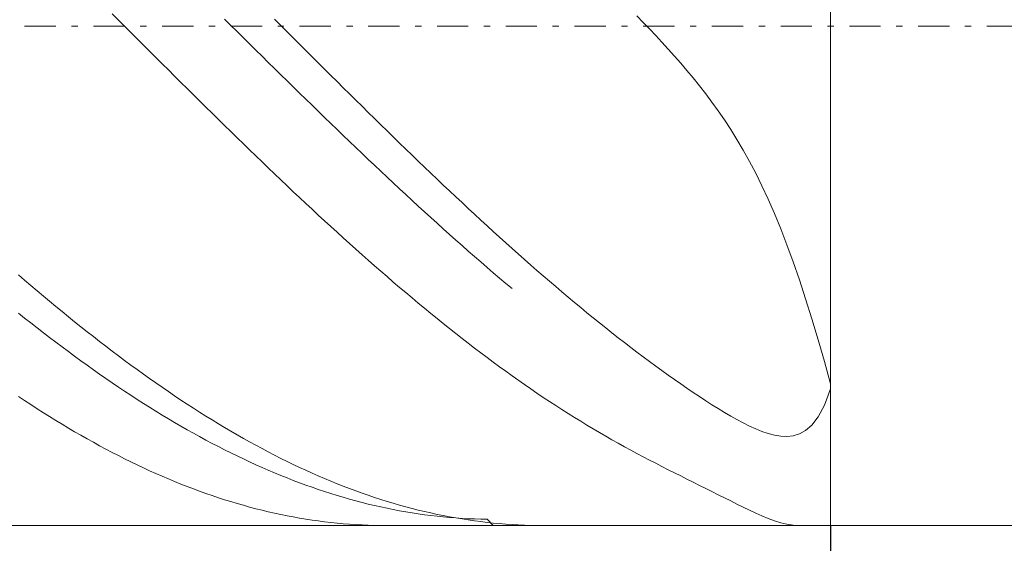
# Model space of a CAD drawing. Units: millimetres. Extents: x -135 to 143, y -100 to 100.
# Drawn here: x 6 to 22, y 5 to 14 of the extents above; entities that cross this region are included whole.
import ezdxf

# ---------------------------------------------------------------- set-up
doc = ezdxf.new("R2010")
doc.units = ezdxf.units.MM
doc.header["$MEASUREMENT"] = 0
doc.linetypes.add('DASHDOT', pattern=[1, 0.5, -0.25, 0, -0.25])
doc.layers.get('0').update_dxf_attribs({"lineweight": 0})
doc.layers.add('Bemassung', color=7, linetype='Continuous', lineweight=0)
doc.layers.add('Geo', color=7, linetype='Continuous', lineweight=0)
doc.styles.get("Standard").update_dxf_attribs({"font": 'Arial'})
doc.dimstyles.new('BEM-ISBE', dxfattribs={"dimtxt": 2.5, "dimasz": 2.5, "dimexe": 1.25, "dimexo": 0.625, "dimtad": 1, "dimdec": 3, "dimzin": 0, "dimdsep": 46, "dimtxsty": 'Standard', "dimblk": 'VDDIM_DEFAULT', "dimcen": 0.09, "dimadec": 3, "dimazin": 0, "dimtol": 1, "dimtm": 1e-09, "dimtfac": 0.5, "dimtdec": 3, "dimtmove": 0, "dimatfit": 3, "dimfxl": 1, "dimtolj": 1, "dimtzin": 0, "dimarcsym": 0})

# ---------------------------------------------------------------- blocks, each defined once
blk = doc.blocks.new('VDDIM_DEFAULT')
at = {"linetype": 'Continuous'}
blk.add_hatch(color=0, dxfattribs=at).paths.add_polyline_path([(0, 0), (-1, -0.1665), (-1, 0.1665)], flags=0)
at = {"color": 0, "linetype": 'Continuous'}
blk.add_lwpolyline([(0, 0), (-1, -0.1665), (-1, 0.1665), (0, 0)], dxfattribs=at)
blk = doc.blocks.new('*D6')
at = {"layer": 'Bemassung', "color": 0, "lineweight": -2}
for p, q in [((-60.712, -6.522), (-60.712, 38.478)), ((19.288, 5.478), (19.288, -6.522)), ((19.288, -4.522), (-60.712, -4.522))]:
    blk.add_line(p, q, dxfattribs=at)
at = {"layer": 'Bemassung', "color": 0}
for p in [(19.288, 5.478), (-60.712, -6.522)]:
    blk.add_point(p, dxfattribs=at)
at = {"layer": 'Bemassung', "color": 0, "lineweight": -2, "xscale": 2.5, "yscale": 2.5, "zscale": 2.5, "rotation": 180}
blk.add_blockref('VDDIM_DEFAULT', (-60.712, -4.522), dxfattribs=at)
at = {"layer": 'Bemassung', "color": 0, "lineweight": -2, "xscale": 2.5, "yscale": 2.5, "zscale": 2.5}
blk.add_blockref('VDDIM_DEFAULT', (19.288, -4.522), dxfattribs=at)
at = {"layer": 'Bemassung', "color": 0, "insert": (-20.712, -3.855), "char_height": 2.5, "attachment_point": 8}
blk.add_mtext('80', dxfattribs=at)
blk = doc.blocks.new('*D7')
at = {"layer": 'Bemassung', "color": 0, "lineweight": -2}
for p, q in [((-60.712, -6.522), (-60.712, 38.478)), ((79.288, 20.778), (79.288, 38.478)), ((79.288, 36.478), (-60.712, 36.478))]:
    blk.add_line(p, q, dxfattribs=at)
at = {"layer": 'Bemassung', "color": 0}
for p in [(79.288, 20.778), (-60.712, -6.522)]:
    blk.add_point(p, dxfattribs=at)
at = {"layer": 'Bemassung', "color": 0, "lineweight": -2, "xscale": 2.5, "yscale": 2.5, "zscale": 2.5, "rotation": 180}
blk.add_blockref('VDDIM_DEFAULT', (-60.712, 36.478), dxfattribs=at)
at = {"layer": 'Bemassung', "color": 0, "lineweight": -2, "xscale": 2.5, "yscale": 2.5, "zscale": 2.5}
blk.add_blockref('VDDIM_DEFAULT', (79.288, 36.478), dxfattribs=at)
at = {"layer": 'Bemassung', "color": 0, "insert": (9.288, 37.145), "char_height": 2.5, "attachment_point": 8}
blk.add_mtext('140', dxfattribs=at)

msp = doc.modelspace()

# ---------------------------------------------------------------- linework, layer by layer
at = {"layer": 'Geo'}
for p, q in [((19.2884, 21.4779), (19.2884, 5.4779)), ((19.2884, 21.4779), (19.2884, 5.4779)), ((7.7884, 13.674), (7.8884, 13.574)), ((7.8884, 13.574), (7.9884, 13.474)), ((9.5884, 13.5868), (9.6884, 13.4881)), ((10.3884, 13.5873), (10.4884, 13.4873)), ((16.2884, 13.5375), (16.1884, 13.6412)), ((7.9884, 13.474), (8.0884, 13.374)), ((9.6884, 13.4881), (9.7884, 13.3893)), ((10.4884, 13.4873), (10.5884, 13.3873)), ((16.3884, 13.4326), (16.2884, 13.5375)), ((16.4884, 13.3265), (16.3884, 13.4326)), ((8.0884, 13.374), (8.1884, 13.2741)), ((8.1884, 13.2741), (8.2884, 13.1741)), ((9.7884, 13.3893), (9.8884, 13.2906)), ((9.8884, 13.2906), (9.9884, 13.1919)), ((10.5884, 13.3873), (10.6884, 13.2873)), ((10.6884, 13.2873), (10.7884, 13.1874)), ((16.5884, 13.2189), (16.4884, 13.3265)), ((8.2884, 13.1741), (8.3884, 13.0742)), ((9.9884, 13.1919), (10.0884, 13.0932)), ((10.0884, 13.0932), (10.1884, 12.9946)), ((10.7884, 13.1874), (10.8884, 13.0875)), ((10.8884, 13.0875), (10.9884, 12.9876)), ((16.6884, 13.1094), (16.5884, 13.2189)), ((16.7884, 12.9979), (16.6884, 13.1094)), ((8.3884, 13.0742), (8.4884, 12.9744)), ((8.4884, 12.9744), (8.5884, 12.8746)), ((10.1884, 12.9946), (10.2884, 12.8961)), ((10.9884, 12.9876), (11.0884, 12.8879)), ((16.8884, 12.8838), (16.7884, 12.9979)), ((8.5884, 12.8746), (8.6884, 12.775)), ((8.6884, 12.775), (8.7884, 12.6754)), ((10.2884, 12.8961), (10.3884, 12.7976)), ((10.3884, 12.7976), (10.4884, 12.6993)), ((11.0884, 12.8879), (11.1884, 12.7882)), ((11.1884, 12.7882), (11.2884, 12.6886)), ((16.9884, 12.7668), (16.8884, 12.8838)), ((17.0884, 12.6464), (16.9884, 12.7668)), ((8.7884, 12.6754), (8.8884, 12.576)), ((10.4884, 12.6993), (10.5884, 12.6011)), ((11.2884, 12.6886), (11.3884, 12.5892)), ((17.1884, 12.5222), (17.0884, 12.6464)), ((8.8884, 12.576), (8.9884, 12.4767)), ((8.9884, 12.4767), (9.0884, 12.3775)), ((10.5884, 12.6011), (10.6884, 12.503)), ((10.6884, 12.503), (10.7884, 12.4051)), ((11.3884, 12.5892), (11.4884, 12.4898)), ((11.4884, 12.4898), (11.5884, 12.3907)), ((17.2884, 12.3935), (17.1884, 12.5222)), ((9.0884, 12.3775), (9.1884, 12.2786)), ((10.7884, 12.4051), (10.8884, 12.3073)), ((10.8884, 12.3073), (10.9884, 12.2098)), ((11.5884, 12.3907), (11.6884, 12.2917)), ((17.3884, 12.2599), (17.2884, 12.3935)), ((9.1884, 12.2786), (9.2884, 12.1798)), ((9.2884, 12.1798), (9.3884, 12.0812)), ((10.9884, 12.2098), (11.0884, 12.1124)), ((11.6884, 12.2917), (11.7884, 12.1929)), ((11.7884, 12.1929), (11.8884, 12.0943)), ((17.4884, 12.1205), (17.3884, 12.2599)), ((9.3884, 12.0812), (9.4884, 11.9829)), ((9.4884, 11.9829), (9.5884, 11.8848)), ((11.0884, 12.1124), (11.1884, 12.0152)), ((11.1884, 12.0152), (11.2884, 11.9183)), ((11.8884, 12.0943), (11.9884, 11.9959)), ((11.9884, 11.9959), (12.0884, 11.8978)), ((17.5884, 11.9746), (17.4884, 12.1205)), ((9.5884, 11.8848), (9.6884, 11.7869)), ((11.2884, 11.9183), (11.3884, 11.8216)), ((11.3884, 11.8216), (11.4884, 11.7252)), ((12.0884, 11.8978), (12.1884, 11.7999)), ((17.6884, 11.8216), (17.5884, 11.9746)), ((17.7884, 11.6606), (17.6884, 11.8216)), ((9.6884, 11.7869), (9.7884, 11.6893)), ((9.7884, 11.6893), (9.8884, 11.592)), ((11.4884, 11.7252), (11.5884, 11.629)), ((12.1884, 11.7999), (12.2884, 11.7022)), ((12.2884, 11.7022), (12.3884, 11.6049)), ((9.8884, 11.592), (9.9884, 11.4949)), ((11.5884, 11.629), (11.6884, 11.5332)), ((11.6884, 11.5332), (11.7884, 11.4376)), ((12.3884, 11.6049), (12.4884, 11.5078)), ((12.4884, 11.5078), (12.5884, 11.411)), ((17.8884, 11.4906), (17.7884, 11.6606)), ((9.9884, 11.4949), (10.0884, 11.3982)), ((10.0884, 11.3982), (10.1884, 11.3018)), ((11.7884, 11.4376), (11.8884, 11.3424)), ((12.5884, 11.411), (12.6884, 11.3146)), ((17.9884, 11.3109), (17.8884, 11.4906)), ((10.1884, 11.3018), (10.2884, 11.2058)), ((10.2884, 11.2058), (10.3884, 11.1101)), ((11.8884, 11.3424), (11.9884, 11.2475)), ((11.9884, 11.2475), (12.0884, 11.1529)), ((12.6884, 11.3146), (12.7884, 11.2185)), ((12.7884, 11.2185), (12.8884, 11.1227)), ((18.0884, 11.1204), (17.9884, 11.3109)), ((10.3884, 11.1101), (10.4884, 11.0147)), ((12.0884, 11.1529), (12.1884, 11.0587)), ((12.1884, 11.0587), (12.2884, 10.9649)), ((12.8884, 11.1227), (12.9884, 11.0274)), ((18.1884, 10.9183), (18.0884, 11.1204)), ((10.4884, 11.0147), (10.5884, 10.9198)), ((10.5884, 10.9198), (10.6884, 10.8252)), ((12.2884, 10.9649), (12.3884, 10.8714)), ((12.9884, 11.0274), (13.0884, 10.9324)), ((13.0884, 10.9324), (13.1884, 10.8378)), ((18.2884, 10.7035), (18.1884, 10.9183)), ((10.6884, 10.8252), (10.7884, 10.7311)), ((10.7884, 10.7311), (10.8884, 10.6374)), ((12.3884, 10.8714), (12.4884, 10.7784)), ((12.4884, 10.7784), (12.5884, 10.6858)), ((13.1884, 10.8378), (13.2884, 10.7436)), ((13.2884, 10.7436), (13.3884, 10.6498)), ((10.8884, 10.6374), (10.9884, 10.5441)), ((12.5884, 10.6858), (12.6884, 10.5937)), ((12.6884, 10.5937), (12.7884, 10.5019)), ((13.3884, 10.6498), (13.4884, 10.5565)), ((18.3884, 10.4752), (18.2884, 10.7035)), ((10.9884, 10.5441), (11.0884, 10.4513)), ((11.0884, 10.4513), (11.1884, 10.359)), ((12.7884, 10.5019), (12.8884, 10.4107)), ((12.8884, 10.4107), (12.9884, 10.3199)), ((13.4884, 10.5565), (13.5884, 10.4636)), ((13.5884, 10.4636), (13.6884, 10.3712)), ((18.4884, 10.2325), (18.3884, 10.4752)), ((11.1884, 10.359), (11.2884, 10.2672)), ((11.2884, 10.2672), (11.3884, 10.1758)), ((12.9884, 10.3199), (13.0884, 10.2297)), ((13.6884, 10.3712), (13.7884, 10.2793)), ((13.7884, 10.2793), (13.8884, 10.1879)), ((11.3884, 10.1758), (11.4884, 10.085)), ((13.0884, 10.2297), (13.1884, 10.1399)), ((13.1884, 10.1399), (13.2884, 10.0506)), ((13.8884, 10.1879), (13.9884, 10.097)), ((13.9884, 10.097), (14.0884, 10.0067)), ((18.5884, 9.9747), (18.4884, 10.2325)), ((11.4884, 10.085), (11.5884, 9.9947)), ((11.5884, 9.9947), (11.6884, 9.905)), ((13.2884, 10.0506), (13.3884, 9.9619)), ((13.3884, 9.9619), (13.4884, 9.8738)), ((14.0884, 10.0067), (14.1884, 9.9168)), ((18.6884, 9.7013), (18.5884, 9.9747)), ((11.6884, 9.905), (11.7884, 9.8158)), ((11.7884, 9.8158), (11.8884, 9.7271)), ((13.4884, 9.8738), (13.5884, 9.7862)), ((13.5884, 9.7862), (13.6884, 9.6992)), ((14.1884, 9.9168), (14.3884, 9.7389)), ((11.8884, 9.7271), (11.9884, 9.6391)), ((11.9884, 9.6391), (12.0884, 9.5517)), ((13.6884, 9.6992), (13.7884, 9.6127)), ((14.3884, 9.7389), (14.4884, 9.6508)), ((14.4884, 9.6508), (14.5884, 9.5632)), ((18.7884, 9.4121), (18.6884, 9.7013)), ((6.2884, 9.4958), (6.3884, 9.4094)), ((12.0884, 9.5517), (12.1884, 9.4649)), ((12.1884, 9.4649), (12.2884, 9.3787)), ((13.7884, 9.6127), (13.8884, 9.5269)), ((13.8884, 9.5269), (13.9884, 9.4417)), ((14.5884, 9.5632), (14.6884, 9.4763)), ((14.6884, 9.4763), (14.7884, 9.3901)), ((6.3884, 9.4094), (6.4884, 9.3236)), ((6.4884, 9.3236), (6.5884, 9.2384)), ((12.2884, 9.3787), (12.3884, 9.2931)), ((13.9884, 9.4417), (14.0884, 9.3571)), ((14.0884, 9.3571), (14.1884, 9.2732)), ((14.7884, 9.3901), (14.8884, 9.3044)), ((14.8884, 9.3044), (14.9884, 9.2194)), ((18.8884, 9.1069), (18.7884, 9.4121)), ((6.5884, 9.2384), (6.6884, 9.154)), ((6.6884, 9.154), (6.7884, 9.0702)), ((12.3884, 9.2931), (12.4884, 9.2082)), ((12.4884, 9.2082), (12.5884, 9.124)), ((14.9884, 9.2194), (15.0884, 9.1351)), ((6.7884, 9.0702), (6.8884, 8.9871)), ((6.8884, 8.9871), (6.9884, 8.9047)), ((12.5884, 9.124), (12.6884, 9.0404)), ((12.6884, 9.0404), (12.7884, 8.9576)), ((15.0884, 9.1351), (15.1884, 9.0515)), ((15.1884, 9.0515), (15.2884, 8.9685)), ((18.9884, 8.7864), (18.8884, 9.1069)), ((6.2884, 8.8816), (6.3884, 8.8017)), ((6.9884, 8.9047), (7.0884, 8.823)), ((12.7884, 8.9576), (12.8884, 8.8754)), ((12.8884, 8.8754), (12.9884, 8.794)), ((15.2884, 8.9685), (15.3884, 8.8863)), ((15.3884, 8.8863), (15.4884, 8.8048)), ((6.3884, 8.8017), (6.4884, 8.7224)), ((6.4884, 8.7224), (6.5884, 8.6439)), ((7.0884, 8.823), (7.1884, 8.742)), ((7.1884, 8.742), (7.2884, 8.6618)), ((12.9884, 8.794), (13.0884, 8.7133)), ((13.0884, 8.7133), (13.1884, 8.6333)), ((15.4884, 8.8048), (15.5884, 8.724)), ((15.5884, 8.724), (15.6884, 8.6439)), ((19.0884, 8.4518), (18.9884, 8.7864)), ((6.5884, 8.6439), (6.6884, 8.5662)), ((6.6884, 8.5662), (6.7884, 8.4892)), ((7.2884, 8.6618), (7.3884, 8.5823)), ((7.3884, 8.5823), (7.4884, 8.5036)), ((13.1884, 8.6333), (13.2884, 8.5541)), ((13.2884, 8.5541), (13.3884, 8.4757)), ((15.6884, 8.6439), (15.7884, 8.5646)), ((15.7884, 8.5646), (15.8884, 8.4861)), ((6.7884, 8.4892), (6.8884, 8.413)), ((6.8884, 8.413), (6.9884, 8.3377)), ((7.4884, 8.5036), (7.5884, 8.4257)), ((7.5884, 8.4257), (7.6884, 8.3485)), ((13.3884, 8.4757), (13.4884, 8.3981)), ((13.4884, 8.3981), (13.5884, 8.3212)), ((15.8884, 8.4861), (15.9884, 8.4083)), ((15.9884, 8.4083), (16.0884, 8.3314)), ((19.1884, 8.1049), (19.0884, 8.4518)), ((6.9884, 8.3377), (7.0884, 8.2631)), ((7.0884, 8.2631), (7.1884, 8.1893)), ((7.6884, 8.3485), (7.7884, 8.2722)), ((7.7884, 8.2722), (7.8884, 8.1967)), ((7.8884, 8.1967), (7.9884, 8.122)), ((13.5884, 8.3212), (13.6884, 8.2452)), ((13.6884, 8.2452), (13.7884, 8.1699)), ((16.0884, 8.3314), (16.1884, 8.2552)), ((16.1884, 8.2552), (16.2884, 8.1799)), ((7.1884, 8.1893), (7.2884, 8.1163)), ((7.2884, 8.1163), (7.3884, 8.0442)), ((7.3884, 8.0442), (7.4884, 7.973)), ((7.9884, 8.122), (8.0884, 8.0481)), ((8.0884, 8.0481), (8.1884, 7.9751)), ((13.7884, 8.1699), (13.8884, 8.0955)), ((13.8884, 8.0955), (13.9884, 8.022)), ((16.2884, 8.1799), (16.3884, 8.1054)), ((16.3884, 8.1054), (16.4884, 8.0318)), ((19.2884, 7.7487), (19.1884, 8.1049)), ((7.4884, 7.973), (7.5884, 7.9026)), ((7.5884, 7.9026), (7.6884, 7.833)), ((8.1884, 7.9751), (8.2884, 7.903)), ((8.2884, 7.903), (8.3884, 7.8317)), ((13.9884, 8.022), (14.0884, 7.9493)), ((14.0884, 7.9493), (14.1884, 7.8774)), ((16.4884, 8.0318), (16.5884, 7.959)), ((16.5884, 7.959), (16.6884, 7.8871)), ((16.6884, 7.8871), (16.7884, 7.8162)), ((7.6884, 7.833), (7.7884, 7.7644)), ((7.7884, 7.7644), (7.8884, 7.6966)), ((8.3884, 7.8317), (8.4884, 7.7613)), ((8.4884, 7.7613), (8.5884, 7.6918)), ((14.3884, 7.7364), (14.1884, 7.8774)), ((14.4884, 7.6672), (14.3884, 7.7364)), ((16.7884, 7.8162), (16.8884, 7.7462)), ((16.8884, 7.7462), (16.9884, 7.6773)), ((19.2884, 7.6674), (19.2884, 7.7487)), ((7.8884, 7.6966), (7.9884, 7.6298)), ((7.9884, 7.6298), (8.0884, 7.5638)), ((8.5884, 7.6918), (8.6884, 7.6232)), ((8.6884, 7.6232), (8.7884, 7.5555)), ((14.5884, 7.5989), (14.4884, 7.6672)), ((14.6884, 7.5315), (14.5884, 7.5989)), ((16.9884, 7.6773), (17.0884, 7.6094)), ((17.0884, 7.6094), (17.1884, 7.5426)), ((19.1884, 7.4048), (19.2884, 7.6674)), ((6.2884, 7.5466), (6.3884, 7.4799)), ((6.3884, 7.4799), (6.4884, 7.4142)), ((6.4884, 7.4142), (6.5884, 7.3495)), ((8.0884, 7.5638), (8.1884, 7.4988)), ((8.1884, 7.4988), (8.2884, 7.4347)), ((8.2884, 7.4347), (8.3884, 7.3716)), ((8.7884, 7.5555), (8.8884, 7.4887)), ((8.8884, 7.4887), (8.9884, 7.4229)), ((8.9884, 7.4229), (9.0884, 7.358)), ((14.7884, 7.4651), (14.6884, 7.5315)), ((14.8884, 7.3996), (14.7884, 7.4651)), ((17.1884, 7.5426), (17.2884, 7.4772)), ((17.2884, 7.4772), (17.3884, 7.4131)), ((17.3884, 7.4131), (17.4884, 7.3505)), ((6.5884, 7.3495), (6.6884, 7.2857)), ((6.6884, 7.2857), (6.7884, 7.2228)), ((8.3884, 7.3716), (8.4884, 7.3094)), ((8.4884, 7.3094), (8.5884, 7.2482)), ((9.0884, 7.358), (9.1884, 7.2941)), ((9.1884, 7.2941), (9.2884, 7.2311)), ((14.9884, 7.3351), (14.8884, 7.3996)), ((15.0884, 7.2715), (14.9884, 7.3351)), ((15.1884, 7.2088), (15.0884, 7.2715)), ((17.4884, 7.3505), (17.5884, 7.2898)), ((17.5884, 7.2898), (17.6884, 7.2311)), ((19.0884, 7.218), (19.1884, 7.4048)), ((6.7884, 7.2228), (6.8884, 7.161)), ((6.8884, 7.161), (6.9884, 7.1001)), ((6.9884, 7.1001), (7.0884, 7.0402)), ((8.5884, 7.2482), (8.6884, 7.1879)), ((8.6884, 7.1879), (8.7884, 7.1287)), ((8.7884, 7.1287), (8.8884, 7.0704)), ((9.2884, 7.2311), (9.3884, 7.1691)), ((9.3884, 7.1691), (9.4884, 7.1081)), ((9.4884, 7.1081), (9.5884, 7.0481)), ((15.2884, 7.1471), (15.1884, 7.2088)), ((15.3884, 7.0864), (15.2884, 7.1471)), ((17.6884, 7.2311), (17.7884, 7.1748)), ((17.7884, 7.1748), (17.8884, 7.1215)), ((17.8884, 7.1215), (17.9884, 7.0716)), ((18.9884, 7.0877), (19.0884, 7.218)), ((7.0884, 7.0402), (7.1884, 6.9814)), ((7.1884, 6.9814), (7.2884, 6.9235)), ((8.8884, 7.0704), (8.9884, 7.0131)), ((8.9884, 7.0131), (9.0884, 6.9569)), ((9.0884, 6.9569), (9.1884, 6.9016)), ((9.5884, 7.0481), (9.6884, 6.9891)), ((9.6884, 6.9891), (9.7884, 6.9312)), ((15.4884, 7.0266), (15.3884, 7.0864)), ((15.5884, 6.9677), (15.4884, 7.0266)), ((15.6884, 6.9098), (15.5884, 6.9677)), ((17.9884, 7.0716), (18.0884, 7.0259)), ((18.0884, 7.0259), (18.1884, 6.9854)), ((18.1884, 6.9854), (18.2884, 6.9512)), ((18.2884, 6.9512), (18.3884, 6.9248)), ((18.6884, 6.9144), (18.7884, 6.9447)), ((18.7884, 6.9447), (18.8884, 7)), ((18.8884, 7), (18.9884, 7.0877)), ((7.2884, 6.9235), (7.3884, 6.8667)), ((7.3884, 6.8667), (7.4884, 6.8109)), ((7.4884, 6.8109), (7.5884, 6.7562)), ((9.1884, 6.9016), (9.2884, 6.8474)), ((9.2884, 6.8474), (9.3884, 6.7942)), ((9.3884, 6.7942), (9.4884, 6.7421)), ((9.7884, 6.9312), (9.8884, 6.8742)), ((9.8884, 6.8742), (9.9884, 6.8183)), ((9.9884, 6.8183), (10.0884, 6.7634)), ((15.7884, 6.8527), (15.6884, 6.9098)), ((15.8884, 6.7965), (15.7884, 6.8527)), ((15.9884, 6.7412), (15.8884, 6.7965)), ((18.3884, 6.9248), (18.4884, 6.9082)), ((18.4884, 6.9082), (18.5884, 6.9036)), ((18.5884, 6.9036), (18.6884, 6.9144)), ((7.5884, 6.7562), (7.6884, 6.7025)), ((7.6884, 6.7025), (7.7884, 6.6498)), ((7.7884, 6.6498), (7.8884, 6.5983)), ((9.4884, 6.7421), (9.5884, 6.691)), ((9.5884, 6.691), (9.6884, 6.641)), ((9.6884, 6.641), (9.7884, 6.592)), ((10.0884, 6.7634), (10.1884, 6.7095)), ((10.1884, 6.7095), (10.2884, 6.6568)), ((10.2884, 6.6568), (10.3884, 6.605)), ((16.0884, 6.6866), (15.9884, 6.7412)), ((16.1884, 6.6328), (16.0884, 6.6866)), ((16.2884, 6.5797), (16.1884, 6.6328)), ((7.8884, 6.5983), (7.9884, 6.5478)), ((7.9884, 6.5478), (8.0884, 6.4983)), ((8.0884, 6.4983), (8.1884, 6.45)), ((9.7884, 6.592), (9.8884, 6.5442)), ((9.8884, 6.5442), (9.9884, 6.4974)), ((9.9884, 6.4974), (10.0884, 6.4517)), ((10.3884, 6.605), (10.4884, 6.5544)), ((10.4884, 6.5544), (10.5884, 6.5048)), ((10.5884, 6.5048), (10.6884, 6.4564)), ((16.3884, 6.5272), (16.2884, 6.5797)), ((16.4884, 6.4752), (16.3884, 6.5272)), ((16.5884, 6.4238), (16.4884, 6.4752)), ((8.1884, 6.45), (8.2884, 6.4028)), ((8.2884, 6.4028), (8.3884, 6.3567)), ((8.3884, 6.3567), (8.4884, 6.3117)), ((8.4884, 6.3117), (8.5884, 6.2678)), ((10.0884, 6.4517), (10.1884, 6.4071)), ((10.1884, 6.4071), (10.2884, 6.3636)), ((10.2884, 6.3636), (10.3884, 6.3212)), ((10.3884, 6.3212), (10.4884, 6.2799)), ((10.6884, 6.4564), (10.7884, 6.409)), ((10.7884, 6.409), (10.8884, 6.3627)), ((10.8884, 6.3627), (10.9884, 6.3176)), ((10.9884, 6.3176), (11.0884, 6.2735)), ((16.6884, 6.3728), (16.5884, 6.4238)), ((16.7884, 6.3221), (16.6884, 6.3728)), ((16.8884, 6.2718), (16.7884, 6.3221)), ((8.5884, 6.2678), (8.6884, 6.225)), ((8.6884, 6.225), (8.7884, 6.1834)), ((8.7884, 6.1834), (8.8884, 6.1429)), ((10.4884, 6.2799), (10.5884, 6.2398)), ((10.5884, 6.2398), (10.6884, 6.2007)), ((10.6884, 6.2007), (10.7884, 6.1629)), ((10.7884, 6.1629), (10.8884, 6.1261)), ((11.0884, 6.2735), (11.1884, 6.2306)), ((11.1884, 6.2306), (11.2884, 6.1888)), ((11.2884, 6.1888), (11.3884, 6.1482)), ((11.3884, 6.1482), (11.4884, 6.1087)), ((16.9884, 6.2216), (16.8884, 6.2718)), ((17.0884, 6.1715), (16.9884, 6.2216)), ((17.1884, 6.1215), (17.0884, 6.1715)), ((8.8884, 6.1429), (8.9884, 6.1035)), ((8.9884, 6.1035), (9.0884, 6.0654)), ((9.0884, 6.0654), (9.1884, 6.0283)), ((9.1884, 6.0283), (9.2884, 5.9925)), ((9.2884, 5.9925), (9.3884, 5.9578)), ((10.8884, 6.1261), (10.9884, 6.0905)), ((10.9884, 6.0905), (11.0884, 6.0561)), ((11.0884, 6.0561), (11.1884, 6.0228)), ((11.1884, 6.0228), (11.2884, 5.9907)), ((11.2884, 5.9907), (11.3884, 5.9598)), ((11.4884, 6.1087), (11.5884, 6.0704)), ((11.5884, 6.0704), (11.6884, 6.0332)), ((11.6884, 6.0332), (11.7884, 5.9971)), ((11.7884, 5.9971), (11.8884, 5.9623)), ((17.2884, 6.0714), (17.1884, 6.1215)), ((17.3884, 6.0214), (17.2884, 6.0714)), ((17.4884, 5.9714), (17.3884, 6.0214)), ((9.3884, 5.9578), (9.4884, 5.9242)), ((9.4884, 5.9242), (9.5884, 5.8919)), ((9.5884, 5.8919), (9.6884, 5.8607)), ((9.6884, 5.8607), (9.7884, 5.8308)), ((9.7884, 5.8308), (9.8884, 5.802)), ((11.3884, 5.9598), (11.4884, 5.93)), ((11.4884, 5.93), (11.5884, 5.9014)), ((11.5884, 5.9014), (11.6884, 5.874)), ((11.6884, 5.874), (11.7884, 5.8478)), ((11.7884, 5.8478), (11.8884, 5.8228)), ((11.8884, 5.9623), (11.9884, 5.9286)), ((11.9884, 5.9286), (12.0884, 5.8961)), ((12.0884, 5.8961), (12.1884, 5.8648)), ((12.1884, 5.8648), (12.2884, 5.8347)), ((12.2884, 5.8347), (12.3884, 5.8057)), ((17.5884, 5.9215), (17.4884, 5.9714)), ((17.6884, 5.8717), (17.5884, 5.9215)), ((17.7884, 5.8222), (17.6884, 5.8717)), ((9.8884, 5.802), (9.9884, 5.7744)), ((9.9884, 5.7744), (10.0884, 5.748)), ((10.0884, 5.748), (10.1884, 5.7229)), ((10.1884, 5.7229), (10.2884, 5.6989)), ((10.2884, 5.6989), (10.3884, 5.6762)), ((10.3884, 5.6762), (10.4884, 5.6547)), ((11.8884, 5.8228), (11.9884, 5.799)), ((11.9884, 5.799), (12.0884, 5.7764)), ((12.0884, 5.7764), (12.1884, 5.7549)), ((12.1884, 5.7549), (12.2884, 5.7347)), ((12.2884, 5.7347), (12.3884, 5.7157)), ((12.3884, 5.8057), (12.4884, 5.778)), ((12.3884, 5.7157), (12.4884, 5.6979)), ((12.4884, 5.778), (12.5884, 5.7515)), ((12.4884, 5.6979), (12.5884, 5.6814)), ((12.5884, 5.7515), (12.6884, 5.7261)), ((12.5884, 5.6814), (12.6884, 5.666)), ((12.6884, 5.7261), (12.7884, 5.702)), ((12.7884, 5.702), (12.8884, 5.6791)), ((12.8884, 5.6791), (12.9884, 5.6575)), ((17.8884, 5.7732), (17.7884, 5.8222)), ((17.9884, 5.7252), (17.8884, 5.7732)), ((18.0884, 5.6786), (17.9884, 5.7252)), ((18.1884, 5.6341), (18.0884, 5.6786)), ((10.4884, 5.6547), (10.5884, 5.6344)), ((10.5884, 5.6344), (10.6884, 5.6153)), ((10.6884, 5.6153), (10.7884, 5.5975)), ((10.7884, 5.5975), (10.8884, 5.5809)), ((10.8884, 5.5809), (10.9884, 5.5655)), ((10.9884, 5.5655), (11.0884, 5.5513)), ((11.0884, 5.5513), (11.1884, 5.5384)), ((11.1884, 5.5384), (11.2884, 5.5268)), ((11.2884, 5.5268), (11.3884, 5.5164)), ((11.3884, 5.5164), (11.4884, 5.5072)), ((12.6884, 5.666), (12.7884, 5.6519)), ((12.7884, 5.6519), (12.8884, 5.639)), ((12.8884, 5.639), (12.9884, 5.6273)), ((12.9884, 5.6575), (13.0884, 5.637)), ((12.9884, 5.6273), (13.0884, 5.6168)), ((13.0884, 5.637), (13.1884, 5.6178)), ((13.0884, 5.6168), (13.1884, 5.6076)), ((13.1884, 5.6178), (13.2884, 5.5998)), ((13.1884, 5.6076), (13.2884, 5.5996)), ((13.2884, 5.5998), (13.3884, 5.583)), ((13.2884, 5.5996), (13.3884, 5.5928)), ((13.3884, 5.5928), (13.4884, 5.5873)), ((13.3884, 5.583), (13.4884, 5.5674)), ((13.4884, 5.5873), (13.5884, 5.5829)), ((13.4884, 5.5674), (13.5884, 5.5531)), ((13.5884, 5.5829), (13.6884, 5.5799)), ((13.5884, 5.5531), (13.6884, 5.5401)), ((13.6884, 5.5799), (13.7884, 5.578)), ((13.6884, 5.5401), (13.7884, 5.5283)), ((13.7884, 5.578), (13.8875, 5.4779)), ((13.7884, 5.5283), (13.8884, 5.5177)), ((13.8884, 5.5177), (13.9884, 5.5083)), ((18.2884, 5.5925), (18.1884, 5.6341)), ((18.3884, 5.5549), (18.2884, 5.5925)), ((18.4884, 5.5227), (18.3884, 5.5549)), ((18.5884, 5.4977), (18.4884, 5.5227)), ((-60.5616, 5.4779), (19.2884, 5.4779)), ((11.4884, 5.5072), (11.5884, 5.4993)), ((11.5884, 5.4993), (11.6884, 5.4926)), ((11.6884, 5.4926), (11.7884, 5.4871)), ((11.7884, 5.4871), (11.8884, 5.483)), ((11.8884, 5.483), (11.9884, 5.48)), ((11.9884, 5.48), (12.0884, 5.4783)), ((12.0884, 5.4783), (12.1733, 5.4779)), ((13.9884, 5.5083), (14.0884, 5.5002)), ((14.0884, 5.5002), (14.1884, 5.4934)), ((14.1884, 5.4934), (14.3884, 5.4834)), ((14.3884, 5.4834), (14.4884, 5.4803)), ((14.4884, 5.4803), (14.5884, 5.4785)), ((14.5884, 5.4785), (14.6866, 5.4779)), ((18.6884, 5.482), (18.5884, 5.4977)), ((18.7654, 5.4779), (18.6884, 5.482)), ((19.2884, 5.4779), (78.5884, 5.4779))]:
    msp.add_line(p, q, dxfattribs=at)
at = {"layer": 'Geo', "linetype": 'Dashdot'}
msp.add_line((-60.7116, 13.4779), (79.2884, 13.4779), dxfattribs=at)

# ---------------------------------------------------------------- dimensions: what is measured, and where the dimension line sits
at = {"layer": 'Bemassung'}
for base, p1, text, picture, middle in [((-60.7116, 36.4779), (79.2884, 20.7779), '140', '*D7', (9.2884, 37.1446)), ((-60.7116, -4.5221), (19.2884, 5.4779), '80', '*D6', (-20.7116, -3.8554))]:
    dim = msp.add_linear_dim(base=base, p1=p1, p2=(-60.7116, -6.5221), text=text, dimstyle='BEM-ISBE', override={"dimgap": 0.625, "dimlfac": 1, "dimzin": 8, "dimtol": 0, "dimlim": 0, "dimtzin": 8}, dxfattribs=at)
    dim.commit()
    dim.dimension.update_dxf_attribs({"geometry": picture, "text_midpoint": middle})

doc.saveas('drawing.dxf')
